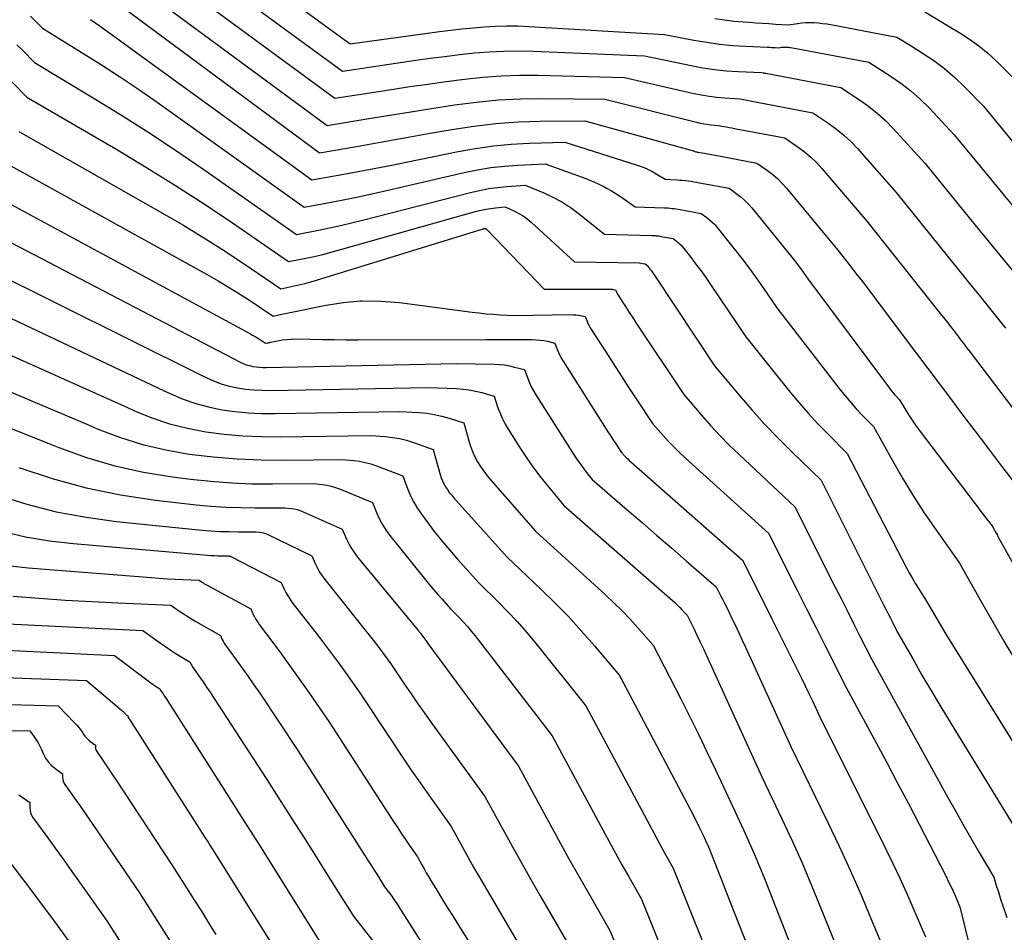
# Model space of a CAD drawing. Units: inches. Extents: x 2627976 to 2630766, y 1490164 to 1493836.
# Drawn here: x 2628693 to 2628775, y 1491051 to 1491128 of the extents above; entities that cross this region are included whole.
import ezdxf

# ---------------------------------------------------------------- set-up
doc = ezdxf.new("R2010")
doc.units = ezdxf.units.IN
doc.header["$MEASUREMENT"] = 0
doc.layers.add('Tile_2737_18_SE_contour_2ft', color=138, linetype='Continuous')

msp = doc.modelspace()

# ---------------------------------------------------------------- linework, layer by layer
at = {"layer": 'Tile_2737_18_SE_contour_2ft'}
for points in [[(2628701.736, 1491138.954, 8826), (2628720.2, 1491125.53, 8826), (2628727.68, 1491126.554, 8826), (2628728.61, 1491126.673, 8826), (2628729.541, 1491126.781, 8826), (2628730.473, 1491126.873, 8826), (2628731.407, 1491126.954, 8826), (2628732.342, 1491127.007, 8826), (2628733.277, 1491127.035, 8826), (2628734.212, 1491127.024, 8826), (2628735.148, 1491126.988, 8826), (2628746.48, 1491126.31, 8826), (2628748.942, 1491125.834, 8826), (2628750.013, 1491125.652, 8826), (2628751.087, 1491125.501, 8826), (2628752.167, 1491125.398, 8826), (2628753.25, 1491125.326, 8826), (2628755.11, 1491125.244, 8826), (2628755.266, 1491125.237, 8826), (2628755.423, 1491125.23, 8826), (2628755.58, 1491125.223, 8826), (2628755.737, 1491125.215, 8826), (2628756.05, 1491125.2, 8826), (2628756.27, 1491125.236, 8826), (2628756.368, 1491125.249, 8826), (2628756.468, 1491125.257, 8826), (2628756.567, 1491125.259, 8826), (2628756.667, 1491125.257, 8826), (2628756.767, 1491125.249, 8826), (2628756.866, 1491125.238, 8826), (2628756.965, 1491125.224, 8826), (2628757.064, 1491125.208, 8826), (2628763.57, 1491123.99, 8826), (2628763.963, 1491123.74, 8826)], [(2628700.234, 1491137.375, 8828), (2628719.55, 1491123.25, 8828), (2628725.676, 1491124.148, 8828), (2628726.9, 1491124.32, 8828), (2628728.126, 1491124.481, 8828), (2628729.354, 1491124.627, 8828), (2628730.583, 1491124.762, 8828), (2628731.814, 1491124.862, 8828), (2628733.045, 1491124.926, 8828), (2628734.279, 1491124.936, 8828), (2628735.513, 1491124.91, 8828), (2628744.81, 1491124.51, 8828), (2628748.709, 1491123.706, 8828), (2628749.685, 1491123.529, 8828), (2628750.666, 1491123.382, 8828), (2628751.653, 1491123.281, 8828), (2628752.643, 1491123.212, 8828), (2628754.63, 1491123.12, 8828), (2628754.736, 1491123.1, 8828), (2628754.79, 1491123.09, 8828), (2628754.843, 1491123.08, 8828), (2628754.896, 1491123.07, 8828), (2628754.949, 1491123.06, 8828), (2628760.354, 1491122.045, 8828)], [(2628698.733, 1491135.8, 8830), (2628718.91, 1491120.98, 8830), (2628723.65, 1491121.716, 8830), (2628725.174, 1491121.946, 8830), (2628726.7, 1491122.168, 8830), (2628728.227, 1491122.379, 8830), (2628729.755, 1491122.582, 8830), (2628731.286, 1491122.743, 8830), (2628732.82, 1491122.857, 8830), (2628734.357, 1491122.901, 8830), (2628735.897, 1491122.896, 8830), (2628743.15, 1491122.71, 8830), (2628748.949, 1491121.383, 8830), (2628749.585, 1491121.253, 8830), (2628750.224, 1491121.144, 8830), (2628750.867, 1491121.065, 8830), (2628751.513, 1491121.007, 8830), (2628752.81, 1491120.92, 8830), (2628753.09, 1491120.867, 8830), (2628753.23, 1491120.84, 8830), (2628753.37, 1491120.813, 8830), (2628753.509, 1491120.786, 8830), (2628753.649, 1491120.76, 8830), (2628756.411, 1491120.238, 8830)], [(2628697.235, 1491134.225, 8832), (2628718.27, 1491118.7, 8832), (2628721.764, 1491119.274, 8832), (2628723.511, 1491119.558, 8832), (2628725.259, 1491119.839, 8832), (2628727.008, 1491120.115, 8832), (2628728.757, 1491120.388, 8832), (2628728.924, 1491120.414, 8832), (2628730.76, 1491120.652, 8832), (2628732.601, 1491120.831, 8832), (2628734.448, 1491120.921, 8832), (2628736.299, 1491120.95, 8832), (2628741.49, 1491120.91, 8832), (2628749.172, 1491118.97, 8832), (2628749.469, 1491118.902, 8832), (2628749.768, 1491118.844, 8832), (2628750.069, 1491118.8, 8832), (2628750.372, 1491118.765, 8832), (2628750.98, 1491118.71, 8832), (2628751.437, 1491118.626, 8832), (2628751.665, 1491118.584, 8832), (2628751.894, 1491118.541, 8832), (2628752.122, 1491118.498, 8832), (2628752.35, 1491118.455, 8832), (2628752.471, 1491118.433, 8832)], [(2628672.273, 1491131.965, 8846), (2628685.777, 1491121.031, 8846), (2628686.84, 1491120.141, 8846), (2628687.882, 1491119.227, 8846), (2628688.892, 1491118.278, 8846), (2628689.882, 1491117.307, 8846), (2628691.83, 1491115.33, 8846), (2628708.193, 1491106.257, 8846), (2628709.146, 1491105.714, 8846), (2628710.089, 1491105.157, 8846), (2628711.02, 1491104.577, 8846), (2628711.941, 1491103.982, 8846), (2628713.77, 1491102.77, 8846), (2628714.337, 1491102.889, 8846), (2628714.621, 1491102.948, 8846), (2628714.904, 1491103.007, 8846), (2628715.188, 1491103.066, 8846), (2628715.471, 1491103.127, 8846), (2628718.035, 1491103.662, 8846), (2628719.603, 1491103.908, 8846), (2628721.047, 1491104.035, 8846)], [(2628696.051, 1491132.399, 8834), (2628717.62, 1491116.42, 8834), (2628720.714, 1491116.954, 8834), (2628722.26, 1491117.223, 8834), (2628723.807, 1491117.494, 8834), (2628725.353, 1491117.769, 8834), (2628726.898, 1491118.045, 8834), (2628728.706, 1491118.37, 8834), (2628730.543, 1491118.652, 8834), (2628732.386, 1491118.872, 8834), (2628734.238, 1491118.999, 8834), (2628736.096, 1491119.064, 8834), (2628739.82, 1491119.1, 8834), (2628748.616, 1491116.667, 8834)], [(2628655.44, 1491131.26, 8852), (2628665.964, 1491126.859, 8852), (2628666.441, 1491126.643, 8852), (2628666.908, 1491126.409, 8852), (2628667.362, 1491126.15, 8852), (2628667.806, 1491125.872, 8852), (2628668.68, 1491125.29, 8852), (2628670.034, 1491124.269, 8852), (2628670.708, 1491123.753, 8852), (2628671.377, 1491123.232, 8852), (2628672.038, 1491122.701, 8852), (2628672.695, 1491122.164, 8852), (2628680.881, 1491115.375, 8852), (2628682.458, 1491114.02, 8852), (2628684.004, 1491112.63, 8852), (2628685.502, 1491111.189, 8852), (2628686.967, 1491109.713, 8852), (2628689.85, 1491106.71, 8852), (2628707.619, 1491097.883, 8852)], [(2628670.547, 1491130.148, 8848), (2628684.13, 1491119.116, 8848), (2628685.366, 1491118.076, 8848), (2628686.579, 1491117.01, 8848), (2628687.754, 1491115.902, 8848), (2628688.905, 1491114.769, 8848), (2628691.17, 1491112.46, 8848), (2628711.801, 1491101.308, 8848), (2628712.026, 1491101.182, 8848), (2628712.25, 1491101.054, 8848), (2628712.469, 1491100.919, 8848), (2628712.687, 1491100.781, 8848), (2628713.12, 1491100.5, 8848), (2628713.258, 1491100.528, 8848), (2628713.328, 1491100.542, 8848), (2628713.397, 1491100.556, 8848), (2628713.466, 1491100.57, 8848), (2628713.499, 1491100.577, 8848)], [(2628654.9, 1491128.86, 8854), (2628664.385, 1491124.778, 8854), (2628665.048, 1491124.47, 8854), (2628665.699, 1491124.137, 8854), (2628666.329, 1491123.768, 8854), (2628666.946, 1491123.375, 8854), (2628668.16, 1491122.55, 8854), (2628670.052, 1491121.122, 8854), (2628670.992, 1491120.401, 8854), (2628671.925, 1491119.67, 8854), (2628672.845, 1491118.925, 8854), (2628673.759, 1491118.169, 8854), (2628679.272, 1491113.537, 8854), (2628681.018, 1491112.018, 8854), (2628682.729, 1491110.461, 8854), (2628684.385, 1491108.847, 8854), (2628686.005, 1491107.194, 8854), (2628689.19, 1491103.83, 8854), (2628704.649, 1491096.521, 8854)], [(2628669.2, 1491128.04, 8850), (2628670.016, 1491127.423, 8850), (2628670.423, 1491127.112, 8850), (2628670.826, 1491126.798, 8850), (2628671.226, 1491126.479, 8850), (2628671.624, 1491126.157, 8850), (2628682.498, 1491117.236, 8850), (2628683.907, 1491116.04, 8850), (2628685.287, 1491114.812, 8850), (2628686.625, 1491113.539, 8850), (2628687.934, 1491112.235, 8850), (2628690.51, 1491109.58, 8850), (2628710.479, 1491099.192, 8850)], [(2628693.47, 1491127.833, 8838), (2628693.807, 1491127.502, 8838), (2628694.47, 1491126.83, 8838), (2628697.711, 1491124.84, 8838), (2628699.32, 1491123.828, 8838), (2628700.916, 1491122.794, 8838), (2628702.489, 1491121.728, 8838), (2628704.048, 1491120.64, 8838), (2628716.34, 1491111.87, 8838), (2628718.608, 1491112.296, 8838), (2628719.741, 1491112.516, 8838), (2628720.872, 1491112.745, 8838), (2628722, 1491112.989, 8838), (2628723.125, 1491113.242, 8838), (2628729.733, 1491114.77, 8838), (2628730.846, 1491114.996, 8838), (2628731.965, 1491115.181, 8838), (2628733.093, 1491115.307, 8838), (2628734.226, 1491115.392, 8838), (2628736.5, 1491115.5, 8838), (2628739.901, 1491114.271, 8838), (2628740.637, 1491113.972, 8838), (2628741.353, 1491113.636, 8838), (2628741.643, 1491113.472, 8838)], [(2628698.477, 1491127.557, 8836), (2628699.296, 1491126.989, 8836), (2628700.109, 1491126.412, 8836), (2628716.98, 1491114.15, 8836), (2628719.664, 1491114.632, 8836), (2628721.005, 1491114.878, 8836), (2628722.344, 1491115.131, 8836), (2628723.682, 1491115.393, 8836), (2628725.019, 1491115.663, 8836), (2628729.217, 1491116.525, 8836), (2628730.692, 1491116.788, 8836), (2628732.173, 1491116.999, 8836), (2628733.663, 1491117.133, 8836), (2628735.159, 1491117.215, 8836), (2628738.16, 1491117.3, 8836), (2628744.213, 1491115.377, 8836), (2628744.625, 1491115.23, 8836), (2628745.028, 1491115.063, 8836), (2628745.07, 1491115.042, 8836)], [(2628750.704, 1491127.637, 8824), (2628751.492, 1491127.52, 8824), (2628752.284, 1491127.432, 8824), (2628753.078, 1491127.364, 8824), (2628753.582, 1491127.33, 8824), (2628754.126, 1491127.293, 8824), (2628754.671, 1491127.257, 8824), (2628755.216, 1491127.22, 8824), (2628755.761, 1491127.184, 8824), (2628756.85, 1491127.11, 8824), (2628757.621, 1491127.23, 8824), (2628757.967, 1491127.272, 8824), (2628758.313, 1491127.301, 8824), (2628758.66, 1491127.308, 8824), (2628759.008, 1491127.299, 8824), (2628759.356, 1491127.273, 8824), (2628759.703, 1491127.238, 8824), (2628760.048, 1491127.189, 8824), (2628760.392, 1491127.132, 8824), (2628765.91, 1491126.09, 8824), (2628767.11, 1491125.352, 8824)], [(2628768.25, 1491128.2, 8822), (2628770.294, 1491126.982, 8822)], [(2628770.294, 1491126.982, 8822), (2628771.19, 1491126.447, 8822), (2628771.998, 1491125.924, 8822), (2628772.778, 1491125.364, 8822), (2628773.514, 1491124.748, 8822), (2628774.22, 1491124.093, 8822), (2628775.59, 1491122.73, 8822)], [(2628692.326, 1491125.446, 8840), (2628692.826, 1491124.957, 8840), (2628693.81, 1491123.96, 8840), (2628698.573, 1491121.107, 8840), (2628700.938, 1491119.656, 8840), (2628703.282, 1491118.172, 8840), (2628705.593, 1491116.638, 8840), (2628707.884, 1491115.07, 8840), (2628715.7, 1491109.6, 8840), (2628717.549, 1491109.959, 8840), (2628718.472, 1491110.147, 8840), (2628719.393, 1491110.345, 8840), (2628720.309, 1491110.561, 8840), (2628721.224, 1491110.786, 8840), (2628730.255, 1491113.106, 8840), (2628731.006, 1491113.277, 8840), (2628731.761, 1491113.42, 8840), (2628732.524, 1491113.522, 8840), (2628733.29, 1491113.595, 8840), (2628734.83, 1491113.7, 8840), (2628736.392, 1491113.061, 8840), (2628737.155, 1491112.71, 8840), (2628737.893, 1491112.318, 8840), (2628738.405, 1491111.988, 8840)], [(2628767.11, 1491125.352, 8824), (2628768.074, 1491124.758, 8824), (2628769.012, 1491124.132, 8824), (2628769.915, 1491123.461, 8824), (2628770.766, 1491122.725, 8824), (2628771.582, 1491121.945, 8824), (2628773.16, 1491120.32, 8824), (2628775.571, 1491117.391, 8824)], [(2628763.963, 1491123.74, 8826), (2628765.372, 1491122.843, 8826), (2628766.248, 1491122.238, 8826), (2628767.089, 1491121.594, 8826), (2628767.88, 1491120.887, 8826), (2628768.637, 1491120.139, 8826), (2628770.72, 1491117.92, 8826), (2628773.49, 1491114.543, 8826), (2628774.879, 1491112.857, 8826), (2628776.273, 1491111.176, 8826)], [(2628691.844, 1491122.405, 8842), (2628693.15, 1491121.08, 8842), (2628700.735, 1491116.652, 8842), (2628703.179, 1491115.189, 8842), (2628705.601, 1491113.69, 8842), (2628707.988, 1491112.138, 8842), (2628710.354, 1491110.55, 8842), (2628715.05, 1491107.32, 8842), (2628716.48, 1491107.608, 8842), (2628717.193, 1491107.761, 8842), (2628717.903, 1491107.924, 8842), (2628718.61, 1491108.103, 8842), (2628719.314, 1491108.293, 8842), (2628730.775, 1491111.53, 8842), (2628731.167, 1491111.629, 8842), (2628731.562, 1491111.712, 8842), (2628731.961, 1491111.773, 8842), (2628732.363, 1491111.82, 8842), (2628733.17, 1491111.89, 8842), (2628733.936, 1491111.54, 8842), (2628734.308, 1491111.349, 8842), (2628734.666, 1491111.135, 8842), (2628735.002, 1491110.889, 8842), (2628735.324, 1491110.622, 8842), (2628735.357, 1491110.592, 8842)], [(2628760.354, 1491122.045, 8828), (2628761.23, 1491121.88, 8828), (2628762.794, 1491120.855, 8828), (2628763.554, 1491120.316, 8828), (2628764.282, 1491119.741, 8828), (2628764.965, 1491119.112, 8828), (2628765.618, 1491118.447, 8828), (2628768.29, 1491115.51, 8828), (2628771.978, 1491110.986, 8828), (2628773.255, 1491109.422, 8828), (2628774.535, 1491107.859, 8828), (2628775.817, 1491106.3, 8828)], [(2628756.411, 1491120.238, 8830), (2628758.89, 1491119.77, 8830), (2628760.224, 1491118.872, 8830), (2628760.871, 1491118.4, 8830), (2628761.49, 1491117.897, 8830), (2628762.069, 1491117.349, 8830), (2628762.622, 1491116.769, 8830), (2628765.86, 1491113.1, 8830), (2628771.671, 1491105.909, 8830), (2628772.23, 1491105.217, 8830), (2628772.788, 1491104.525, 8830), (2628773.345, 1491103.833, 8830), (2628773.902, 1491103.139, 8830), (2628774.456, 1491102.445, 8830), (2628775.009, 1491101.748, 8830)], [(2628692.49, 1491118.21, 8844), (2628704.506, 1491111.372, 8844), (2628706.197, 1491110.383, 8844), (2628707.873, 1491109.37, 8844), (2628709.525, 1491108.319, 8844), (2628711.161, 1491107.242, 8844), (2628714.41, 1491105.05, 8844), (2628715.413, 1491105.257, 8844), (2628715.912, 1491105.368, 8844), (2628716.409, 1491105.489, 8844), (2628716.902, 1491105.623, 8844), (2628717.394, 1491105.766, 8844), (2628731.333, 1491110.065, 8844), (2628731.35, 1491110.069, 8844), (2628731.368, 1491110.074, 8844), (2628731.385, 1491110.077, 8844), (2628731.403, 1491110.079, 8844), (2628731.51, 1491110.09, 8844), (2628731.602, 1491110.043, 8844), (2628732.383, 1491109.229, 8844)], [(2628752.471, 1491118.433, 8832), (2628756.56, 1491117.67, 8832), (2628757.667, 1491116.9, 8832), (2628758.203, 1491116.495, 8832), (2628758.716, 1491116.065, 8832), (2628759.194, 1491115.598, 8832), (2628759.649, 1491115.105, 8832), (2628763.42, 1491110.69, 8832), (2628769.438, 1491103.133, 8832), (2628769.684, 1491102.822, 8832), (2628769.929, 1491102.512, 8832), (2628770.172, 1491102.2, 8832), (2628770.415, 1491101.888, 8832), (2628770.54, 1491101.724, 8832), (2628770.719, 1491101.492, 8832), (2628770.896, 1491101.26, 8832), (2628771.073, 1491101.027, 8832), (2628771.25, 1491100.794, 8832), (2628771.426, 1491100.561, 8832), (2628771.602, 1491100.328, 8832), (2628771.779, 1491100.095, 8832), (2628771.956, 1491099.863, 8832), (2628778.85, 1491090.8, 8832)], [(2628748.616, 1491116.667, 8834), (2628748.888, 1491116.592, 8834), (2628748.908, 1491116.586, 8834), (2628748.928, 1491116.579, 8834), (2628748.948, 1491116.57, 8834), (2628748.967, 1491116.56, 8834), (2628749.08, 1491116.5, 8834), (2628749.184, 1491116.49, 8834), (2628749.201, 1491116.488, 8834), (2628749.219, 1491116.486, 8834), (2628749.236, 1491116.484, 8834), (2628749.253, 1491116.481, 8834), (2628749.819, 1491116.38, 8834), (2628750.12, 1491116.327, 8834), (2628750.42, 1491116.272, 8834), (2628750.72, 1491116.217, 8834), (2628751.02, 1491116.161, 8834), (2628754.22, 1491115.56, 8834), (2628755.11, 1491114.926, 8834), (2628755.54, 1491114.593, 8834), (2628755.952, 1491114.24, 8834), (2628756.334, 1491113.856, 8834), (2628756.698, 1491113.451, 8834), (2628760.99, 1491108.29, 8834), (2628762.014, 1491106.97, 8834), (2628762.525, 1491106.31, 8834), (2628763.033, 1491105.647, 8834), (2628763.538, 1491104.982, 8834), (2628764.041, 1491104.315, 8834), (2628766.434, 1491101.126, 8834), (2628767.464, 1491099.756, 8834), (2628768.496, 1491098.385, 8834), (2628769.529, 1491097.016, 8834), (2628770.563, 1491095.648, 8834), (2628770.765, 1491095.381, 8834), (2628771.7, 1491094.148, 8834), (2628772.636, 1491092.915, 8834), (2628773.573, 1491091.683, 8834), (2628774.512, 1491090.452, 8834), (2628776.39, 1491087.99, 8834)], [(2628745.07, 1491115.042, 8836), (2628745.418, 1491114.869, 8836), (2628745.8, 1491114.656, 8836), (2628746.55, 1491114.2, 8836), (2628747.519, 1491114.153, 8836), (2628747.758, 1491114.138, 8836), (2628747.996, 1491114.12, 8836), (2628748.234, 1491114.095, 8836), (2628748.471, 1491114.067, 8836), (2628748.708, 1491114.033, 8836), (2628748.945, 1491113.998, 8836), (2628749.181, 1491113.958, 8836), (2628749.416, 1491113.916, 8836), (2628751.88, 1491113.45, 8836), (2628752.563, 1491112.959, 8836), (2628752.893, 1491112.7, 8836), (2628753.208, 1491112.425, 8836), (2628753.5, 1491112.128, 8836), (2628753.776, 1491111.814, 8836), (2628757.245, 1491107.548, 8836), (2628757.46, 1491107.276, 8836), (2628757.671, 1491107.002, 8836), (2628757.875, 1491106.723, 8836), (2628758.076, 1491106.44, 8836), (2628758.47, 1491105.87, 8836), (2628765.292, 1491096.742, 8836), (2628765.425, 1491096.57, 8836), (2628765.562, 1491096.401, 8836), (2628765.705, 1491096.237, 8836), (2628765.851, 1491096.077, 8836), (2628766.15, 1491095.76, 8836), (2628766.662, 1491094.899, 8836), (2628766.925, 1491094.474, 8836), (2628767.198, 1491094.054, 8836), (2628767.484, 1491093.644, 8836), (2628767.78, 1491093.241, 8836), (2628772.46, 1491087.074, 8836), (2628772.66, 1491086.813, 8836), (2628772.859, 1491086.551, 8836), (2628773.06, 1491086.291, 8836), (2628773.261, 1491086.031, 8836), (2628773.533, 1491085.68, 8836), (2628773.598, 1491085.595, 8836), (2628773.663, 1491085.51, 8836), (2628773.727, 1491085.426, 8836), (2628773.792, 1491085.34, 8836), (2628773.92, 1491085.17, 8836), (2628773.992, 1491085.034, 8836), (2628774.028, 1491084.967, 8836), (2628774.065, 1491084.899, 8836), (2628774.102, 1491084.831, 8836), (2628774.14, 1491084.765, 8836), (2628774.168, 1491084.715, 8836), (2628774.22, 1491084.624, 8836), (2628774.272, 1491084.532, 8836), (2628774.324, 1491084.44, 8836), (2628774.375, 1491084.348, 8836), (2628777.735, 1491078.355, 8836)], [(2628741.643, 1491113.472, 8838), (2628742.041, 1491113.246, 8838), (2628742.71, 1491112.819, 8838), (2628744.02, 1491111.91, 8838), (2628746.456, 1491111.824, 8838), (2628746.626, 1491111.816, 8838), (2628746.795, 1491111.805, 8838), (2628746.965, 1491111.791, 8838), (2628747.134, 1491111.774, 8838), (2628747.303, 1491111.753, 8838), (2628747.471, 1491111.73, 8838), (2628747.639, 1491111.703, 8838), (2628747.806, 1491111.674, 8838), (2628749.54, 1491111.35, 8838), (2628750.023, 1491111.001, 8838), (2628750.256, 1491110.817, 8838), (2628750.478, 1491110.622, 8838), (2628750.684, 1491110.41, 8838), (2628750.878, 1491110.185, 8838), (2628752.324, 1491108.381, 8838), (2628752.949, 1491107.583, 8838), (2628753.561, 1491106.776, 8838), (2628754.155, 1491105.955, 8838), (2628754.736, 1491105.124, 8838), (2628755.88, 1491103.45, 8838), (2628761.185, 1491096.598, 8838), (2628761.616, 1491096.06, 8838), (2628762.06, 1491095.532, 8838), (2628762.521, 1491095.02, 8838), (2628762.995, 1491094.518, 8838), (2628763.96, 1491093.53, 8838), (2628765.572, 1491090.642, 8838), (2628766.4, 1491089.212, 8838), (2628767.257, 1491087.8, 8838), (2628768.157, 1491086.415, 8838), (2628769.086, 1491085.048, 8838), (2628771.15, 1491082.11, 8838), (2628773, 1491078.846, 8838), (2628773.933, 1491077.218, 8838), (2628774.876, 1491075.597, 8838), (2628775.836, 1491073.985, 8838)], [(2628738.405, 1491111.988, 8840), (2628738.595, 1491111.865, 8840), (2628739.273, 1491111.37, 8840), (2628741.48, 1491109.61, 8840), (2628745.405, 1491109.515, 8840), (2628745.504, 1491109.511, 8840), (2628745.603, 1491109.506, 8840), (2628745.702, 1491109.498, 8840), (2628745.8, 1491109.488, 8840), (2628745.899, 1491109.477, 8840), (2628745.997, 1491109.463, 8840), (2628746.095, 1491109.448, 8840), (2628746.192, 1491109.43, 8840), (2628747.2, 1491109.24, 8840), (2628747.481, 1491109.037, 8840), (2628747.617, 1491108.93, 8840), (2628747.747, 1491108.816, 8840), (2628747.866, 1491108.692, 8840), (2628747.979, 1491108.561, 8840), (2628748.652, 1491107.712, 8840), (2628749.09, 1491107.146, 8840), (2628749.52, 1491106.573, 8840), (2628749.935, 1491105.991, 8840), (2628750.342, 1491105.402, 8840), (2628753.28, 1491101.04, 8840), (2628756.971, 1491096.435, 8840), (2628757.72, 1491095.532, 8840), (2628758.489, 1491094.646, 8840), (2628759.287, 1491093.788, 8840), (2628760.105, 1491092.946, 8840), (2628761.77, 1491091.29, 8840), (2628766.702, 1491081.776, 8840), (2628766.955, 1491081.304, 8840), (2628767.216, 1491080.837, 8840), (2628767.49, 1491080.378, 8840), (2628767.772, 1491079.922, 8840), (2628768.35, 1491079.02, 8840), (2628768.899, 1491078.07, 8840), (2628769.176, 1491077.596, 8840), (2628769.456, 1491077.124, 8840), (2628769.74, 1491076.655, 8840), (2628770.027, 1491076.188, 8840), (2628779.61, 1491060.76, 8840)], [(2628735.357, 1491110.592, 8842), (2628738.95, 1491107.31, 8842), (2628744.383, 1491107.21, 8842), (2628744.495, 1491107.2, 8842), (2628744.86, 1491107.13, 8842), (2628744.981, 1491107.044, 8842), (2628745, 1491107.03, 8842), (2628745.019, 1491107.014, 8842), (2628745.036, 1491106.996, 8842), (2628745.051, 1491106.978, 8842), (2628745.271, 1491106.699, 8842), (2628745.395, 1491106.539, 8842), (2628745.515, 1491106.377, 8842), (2628745.631, 1491106.212, 8842), (2628745.745, 1491106.045, 8842), (2628750.68, 1491098.62, 8842), (2628752.732, 1491096.151, 8842), (2628753.777, 1491094.935, 8842), (2628754.849, 1491093.742, 8842), (2628755.959, 1491092.586, 8842), (2628757.096, 1491091.454, 8842), (2628759.58, 1491089.06, 8842), (2628764.814, 1491078.632, 8842), (2628765.003, 1491078.256, 8842), (2628765.192, 1491077.881, 8842), (2628765.381, 1491077.506, 8842), (2628765.571, 1491077.131, 8842), (2628765.95, 1491076.38, 8842), (2628767.325, 1491073.965, 8842), (2628768.018, 1491072.761, 8842), (2628768.719, 1491071.562, 8842), (2628769.432, 1491070.37, 8842), (2628770.153, 1491069.182, 8842), (2628776.82, 1491058.31, 8842)], [(2628732.383, 1491109.229, 8844), (2628736.42, 1491105.02, 8844), (2628738.512, 1491105.011, 8844), (2628739.11, 1491105.009, 8844), (2628739.709, 1491105.009, 8844), (2628740.307, 1491105.009, 8844), (2628740.906, 1491105.011, 8844), (2628741.951, 1491105.016, 8844), (2628742.027, 1491105.013, 8844), (2628742.102, 1491105.009, 8844), (2628742.177, 1491105, 8844), (2628742.251, 1491104.988, 8844), (2628742.4, 1491104.96, 8844), (2628742.446, 1491104.836, 8844), (2628742.471, 1491104.775, 8844), (2628742.499, 1491104.715, 8844), (2628742.53, 1491104.657, 8844), (2628742.564, 1491104.601, 8844), (2628743.01, 1491103.894, 8844), (2628743.27, 1491103.486, 8844), (2628743.532, 1491103.079, 8844), (2628743.796, 1491102.674, 8844), (2628744.063, 1491102.27, 8844), (2628748.09, 1491096.2, 8844), (2628749.575, 1491094.472, 8844), (2628750.332, 1491093.621, 8844), (2628751.105, 1491092.787, 8844), (2628751.907, 1491091.98, 8844), (2628752.726, 1491091.189, 8844), (2628757.39, 1491086.83, 8844), (2628760.768, 1491080.105, 8844), (2628761.275, 1491079.096, 8844), (2628761.783, 1491078.086, 8844), (2628762.292, 1491077.077, 8844), (2628762.801, 1491076.068, 8844), (2628763.82, 1491074.05, 8844), (2628770.187, 1491062.512, 8844), (2628770.811, 1491061.394, 8844), (2628771.441, 1491060.279, 8844), (2628772.081, 1491059.17, 8844), (2628772.727, 1491058.065, 8844), (2628774.03, 1491055.86, 8844), (2628774.263, 1491055.092, 8844), (2628774.381, 1491054.708, 8844), (2628774.501, 1491054.325, 8844), (2628774.624, 1491053.943, 8844), (2628774.748, 1491053.561, 8844), (2628775.103, 1491052.492, 8844)], [(2628721.047, 1491104.035, 8846), (2628721.176, 1491104.047, 8846), (2628722.754, 1491104.026, 8846), (2628724.337, 1491103.899, 8846), (2628730.401, 1491103.1, 8846), (2628730.987, 1491103.03, 8846), (2628731.574, 1491102.968, 8846), (2628732.162, 1491102.921, 8846), (2628732.751, 1491102.883, 8846), (2628733.93, 1491102.82, 8846), (2628738.66, 1491102.888, 8846), (2628738.862, 1491102.885, 8846), (2628739.064, 1491102.872, 8846), (2628739.264, 1491102.847, 8846), (2628739.463, 1491102.812, 8846), (2628739.86, 1491102.73, 8846), (2628739.98, 1491102.408, 8846), (2628740.044, 1491102.25, 8846), (2628740.115, 1491102.094, 8846), (2628740.196, 1491101.943, 8846), (2628740.283, 1491101.796, 8846), (2628741.567, 1491099.774, 8846), (2628742.21, 1491098.768, 8846), (2628742.857, 1491097.764, 8846), (2628743.511, 1491096.766, 8846), (2628744.168, 1491095.769, 8846), (2628745.49, 1491093.78, 8846), (2628746.377, 1491092.784, 8846), (2628746.828, 1491092.294, 8846), (2628747.289, 1491091.813, 8846), (2628747.765, 1491091.348, 8846), (2628748.252, 1491090.892, 8846), (2628755.2, 1491084.59, 8846), (2628756.785, 1491081.44, 8846), (2628757.577, 1491079.865, 8846), (2628758.371, 1491078.291, 8846), (2628759.165, 1491076.717, 8846), (2628759.96, 1491075.143, 8846), (2628761.69, 1491071.72, 8846), (2628765.067, 1491065.442, 8846), (2628765.981, 1491063.731, 8846), (2628766.887, 1491062.016, 8846), (2628767.783, 1491060.295, 8846), (2628768.671, 1491058.571, 8846), (2628770.004, 1491055.964, 8846), (2628770.216, 1491055.538, 8846), (2628770.423, 1491055.11, 8846), (2628770.621, 1491054.678, 8846), (2628770.813, 1491054.243, 8846), (2628771.19, 1491053.37, 8846), (2628773.476, 1491044.078, 8846)], [(2628688.53, 1491100.96, 8856), (2628701.57, 1491095.112, 8856)], [(2628713.499, 1491100.577, 8848), (2628713.535, 1491100.585, 8848), (2628714.145, 1491100.711, 8848), (2628714.521, 1491100.776, 8848), (2628714.898, 1491100.823, 8848), (2628715.277, 1491100.846, 8848), (2628715.658, 1491100.851, 8848), (2628716.879, 1491100.828, 8848), (2628717.872, 1491100.812, 8848), (2628718.865, 1491100.799, 8848), (2628719.858, 1491100.794, 8848), (2628720.85, 1491100.793, 8848), (2628731.53, 1491100.81, 8848), (2628735.431, 1491100.803, 8848), (2628735.75, 1491100.792, 8848), (2628736.067, 1491100.766, 8848), (2628736.382, 1491100.718, 8848), (2628736.696, 1491100.656, 8848), (2628737.32, 1491100.51, 8848), (2628737.514, 1491099.986, 8848), (2628737.619, 1491099.728, 8848), (2628737.734, 1491099.475, 8848), (2628737.866, 1491099.23, 8848), (2628738.008, 1491098.99, 8848), (2628741.814, 1491093.009, 8848), (2628741.992, 1491092.733, 8848), (2628742.171, 1491092.457, 8848), (2628742.352, 1491092.181, 8848), (2628742.534, 1491091.907, 8848), (2628742.9, 1491091.36, 8848), (2628743.15, 1491091.088, 8848), (2628743.277, 1491090.954, 8848), (2628743.407, 1491090.822, 8848), (2628743.541, 1491090.695, 8848), (2628743.677, 1491090.571, 8848), (2628753.01, 1491082.36, 8848), (2628753.983, 1491080.428, 8848), (2628754.469, 1491079.461, 8848), (2628754.954, 1491078.494, 8848), (2628755.438, 1491077.527, 8848), (2628755.921, 1491076.559, 8848), (2628757.636, 1491073.118, 8848), (2628757.948, 1491072.488, 8848), (2628758.256, 1491071.858, 8848), (2628758.56, 1491071.225, 8848), (2628758.861, 1491070.59, 8848), (2628759.46, 1491069.32, 8848), (2628765.007, 1491058.203, 8848), (2628765.595, 1491056.998, 8848), (2628766.169, 1491055.786, 8848), (2628766.723, 1491054.565, 8848), (2628767.262, 1491053.336, 8848), (2628768.32, 1491050.87, 8848)], [(2628710.479, 1491099.192, 8850), (2628711.002, 1491098.921, 8850), (2628711.255, 1491098.803, 8850), (2628711.513, 1491098.702, 8850), (2628711.779, 1491098.624, 8850), (2628712.051, 1491098.561, 8850), (2628712.328, 1491098.519, 8850), (2628712.606, 1491098.488, 8850), (2628712.884, 1491098.474, 8850), (2628713.164, 1491098.471, 8850), (2628729.13, 1491098.8, 8850), (2628732.24, 1491098.745, 8850), (2628732.67, 1491098.721, 8850), (2628733.098, 1491098.678, 8850), (2628733.522, 1491098.604, 8850), (2628733.942, 1491098.51, 8850), (2628734.78, 1491098.29, 8850), (2628735.043, 1491097.558, 8850), (2628735.186, 1491097.198, 8850), (2628735.344, 1491096.845, 8850), (2628735.526, 1491096.504, 8850), (2628735.724, 1491096.17, 8850), (2628739.076, 1491090.927, 8850), (2628739.286, 1491090.609, 8850), (2628739.503, 1491090.298, 8850), (2628739.73, 1491089.993, 8850), (2628739.963, 1491089.692, 8850), (2628740.44, 1491089.1, 8850), (2628743.365, 1491086.578, 8850), (2628744.609, 1491085.505, 8850), (2628745.853, 1491084.432, 8850), (2628747.095, 1491083.357, 8850), (2628748.337, 1491082.282, 8850), (2628750.82, 1491080.13, 8850), (2628751.18, 1491079.415, 8850), (2628751.359, 1491079.057, 8850), (2628751.537, 1491078.699, 8850), (2628751.713, 1491078.34, 8850), (2628751.889, 1491077.98, 8850), (2628752.123, 1491077.497, 8850), (2628752.413, 1491076.895, 8850), (2628752.699, 1491076.291, 8850), (2628752.982, 1491075.685, 8850), (2628753.262, 1491075.078, 8850), (2628757.05, 1491066.79, 8850), (2628760.146, 1491060.423, 8850), (2628761.089, 1491058.44, 8850), (2628762.009, 1491056.446, 8850), (2628762.893, 1491054.437, 8850), (2628763.754, 1491052.416, 8850), (2628765.44, 1491048.36, 8850)], [(2628687.87, 1491098.08, 8858), (2628698.357, 1491093.639, 8858)], [(2628707.619, 1491097.883, 8852), (2628708.143, 1491097.623, 8852), (2628708.777, 1491097.342, 8852), (2628709.423, 1491097.099, 8852), (2628710.088, 1491096.913, 8852), (2628710.766, 1491096.765, 8852), (2628711.454, 1491096.666, 8852), (2628712.145, 1491096.593, 8852), (2628712.838, 1491096.56, 8852), (2628713.533, 1491096.553, 8852), (2628726.73, 1491096.79, 8852), (2628729.078, 1491096.709, 8852), (2628729.616, 1491096.67, 8852), (2628730.15, 1491096.605, 8852), (2628730.677, 1491096.498, 8852), (2628731.201, 1491096.366, 8852), (2628732.24, 1491096.06, 8852), (2628732.557, 1491095.109, 8852), (2628732.732, 1491094.641, 8852), (2628732.928, 1491094.184, 8852), (2628733.158, 1491093.742, 8852), (2628733.409, 1491093.309, 8852), (2628734.405, 1491091.734, 8852), (2628734.96, 1491090.895, 8852), (2628735.536, 1491090.07, 8852), (2628736.145, 1491089.27, 8852), (2628736.776, 1491088.486, 8852), (2628738.07, 1491086.94, 8852), (2628747.142, 1491079.004, 8852), (2628747.357, 1491078.81, 8852), (2628747.569, 1491078.611, 8852), (2628747.774, 1491078.406, 8852), (2628747.975, 1491078.196, 8852), (2628748.37, 1491077.77, 8852), (2628748.926, 1491076.647, 8852), (2628749.201, 1491076.084, 8852), (2628749.473, 1491075.52, 8852), (2628749.739, 1491074.953, 8852), (2628750.002, 1491074.385, 8852), (2628754.63, 1491064.26, 8852), (2628756.322, 1491060.695, 8852), (2628757.152, 1491058.905, 8852), (2628757.96, 1491057.105, 8852), (2628758.736, 1491055.292, 8852), (2628759.49, 1491053.469, 8852), (2628762.56, 1491045.86, 8852)], [(2628704.649, 1491096.521, 8854), (2628705.197, 1491096.263, 8854), (2628706.228, 1491095.827, 8854), (2628707.278, 1491095.453, 8854), (2628708.356, 1491095.168, 8854), (2628709.452, 1491094.943, 8854), (2628710.565, 1491094.793, 8854), (2628711.68, 1491094.684, 8854), (2628712.8, 1491094.632, 8854), (2628713.923, 1491094.62, 8854), (2628724.33, 1491094.78, 8854), (2628725.96, 1491094.698, 8854), (2628726.598, 1491094.64, 8854), (2628727.229, 1491094.55, 8854), (2628727.851, 1491094.41, 8854), (2628728.467, 1491094.236, 8854), (2628729.69, 1491093.84, 8854), (2628730.114, 1491092.33, 8854), (2628730.26, 1491091.879, 8854), (2628730.428, 1491091.437, 8854), (2628730.629, 1491091.008, 8854), (2628730.853, 1491090.59, 8854), (2628731.104, 1491090.186, 8854), (2628731.37, 1491089.793, 8854), (2628731.658, 1491089.416, 8854), (2628731.961, 1491089.05, 8854), (2628735.7, 1491084.78, 8854), (2628741.54, 1491079.463, 8854), (2628742.246, 1491078.798, 8854), (2628742.938, 1491078.119, 8854), (2628743.608, 1491077.418, 8854), (2628744.263, 1491076.703, 8854), (2628745.55, 1491075.25, 8854), (2628747.814, 1491070.817, 8854), (2628748.572, 1491069.315, 8854), (2628749.32, 1491067.808, 8854), (2628750.054, 1491066.294, 8854), (2628750.777, 1491064.775, 8854), (2628752.21, 1491061.73, 8854), (2628753.127, 1491059.751, 8854), (2628753.576, 1491058.758, 8854), (2628754.013, 1491057.759, 8854), (2628754.432, 1491056.753, 8854), (2628754.839, 1491055.741, 8854), (2628759.69, 1491043.35, 8854)], [(2628687.21, 1491095.21, 8860), (2628695.007, 1491092.105, 8860)], [(2628701.57, 1491095.112, 8856), (2628702.171, 1491094.841, 8856), (2628703.615, 1491094.264, 8856), (2628705.083, 1491093.768, 8856), (2628706.587, 1491093.393, 8856), (2628708.114, 1491093.099, 8856), (2628709.662, 1491092.905, 8856), (2628711.214, 1491092.762, 8856), (2628712.771, 1491092.694, 8856), (2628714.331, 1491092.677, 8856), (2628721.93, 1491092.78, 8856), (2628723.142, 1491092.696, 8856), (2628723.742, 1491092.63, 8856), (2628724.336, 1491092.532, 8856), (2628724.92, 1491092.386, 8856), (2628725.498, 1491092.207, 8856), (2628727.15, 1491091.62, 8856), (2628727.736, 1491089.523, 8856), (2628727.822, 1491089.257, 8856), (2628727.922, 1491088.995, 8856), (2628728.042, 1491088.744, 8856), (2628728.176, 1491088.498, 8856), (2628728.328, 1491088.261, 8856), (2628728.488, 1491088.031, 8856), (2628728.661, 1491087.811, 8856), (2628728.843, 1491087.597, 8856), (2628733.34, 1491082.62, 8856), (2628736.156, 1491079.949, 8856), (2628737.319, 1491078.808, 8856), (2628738.457, 1491077.643, 8856), (2628739.554, 1491076.44, 8856), (2628740.626, 1491075.213, 8856), (2628742.73, 1491072.72, 8856), (2628748.899, 1491061.005, 8856), (2628749.055, 1491060.707, 8856), (2628749.208, 1491060.408, 8856), (2628749.358, 1491060.107, 8856), (2628749.506, 1491059.805, 8856), (2628749.8, 1491059.2, 8856), (2628749.983, 1491058.8, 8856), (2628750.074, 1491058.6, 8856), (2628750.161, 1491058.397, 8856), (2628750.246, 1491058.195, 8856), (2628750.328, 1491057.99, 8856), (2628750.894, 1491056.55, 8856), (2628751.257, 1491055.625, 8856), (2628751.62, 1491054.7, 8856), (2628751.983, 1491053.776, 8856), (2628752.347, 1491052.85, 8856), (2628755.515, 1491044.786, 8856)], [(2628698.357, 1491093.639, 8858), (2628699.045, 1491093.348, 8858), (2628700.921, 1491092.639, 8858), (2628702.825, 1491092.033, 8858), (2628704.771, 1491091.578, 8858), (2628706.744, 1491091.225, 8858), (2628708.742, 1491090.994, 8858), (2628710.744, 1491090.823, 8858), (2628712.751, 1491090.741, 8858), (2628714.762, 1491090.718, 8858), (2628719.54, 1491090.77, 8858), (2628720.51, 1491090.688, 8858), (2628720.991, 1491090.627, 8858), (2628721.465, 1491090.539, 8858), (2628721.93, 1491090.41, 8858), (2628722.389, 1491090.256, 8858), (2628724.61, 1491089.4, 8858), (2628725.026, 1491088.282, 8858), (2628725.256, 1491087.734, 8858), (2628725.515, 1491087.203, 8858), (2628725.818, 1491086.695, 8858), (2628726.15, 1491086.203, 8858), (2628726.628, 1491085.554, 8858), (2628727.232, 1491084.759, 8858), (2628727.853, 1491083.977, 8858), (2628728.496, 1491083.214, 8858), (2628729.155, 1491082.463, 8858), (2628730.97, 1491080.46, 8858), (2628732.59, 1491078.864, 8858), (2628733.385, 1491078.053, 8858), (2628734.162, 1491077.225, 8858), (2628734.909, 1491076.371, 8858), (2628735.638, 1491075.499, 8858), (2628739.92, 1491070.19, 8858), (2628745.841, 1491059.093, 8858), (2628746.064, 1491058.678, 8858), (2628746.289, 1491058.264, 8858), (2628746.517, 1491057.852, 8858), (2628746.747, 1491057.441, 8858), (2628747.21, 1491056.62, 8858), (2628750.966, 1491047.218, 8858)], [(2628695.007, 1491092.105, 8860), (2628695.823, 1491091.779, 8860), (2628698.149, 1491090.954, 8860), (2628700.506, 1491090.25, 8860), (2628702.91, 1491089.726, 8860), (2628705.345, 1491089.324, 8860), (2628706.849, 1491089.134, 8860), (2628708.557, 1491088.953, 8860), (2628710.268, 1491088.817, 8860), (2628711.983, 1491088.752, 8860), (2628713.701, 1491088.732, 8860), (2628717.14, 1491088.76, 8860), (2628717.882, 1491088.686, 8860), (2628718.25, 1491088.632, 8860), (2628718.611, 1491088.557, 8860), (2628718.965, 1491088.45, 8860), (2628719.314, 1491088.323, 8860), (2628722.07, 1491087.17, 8860), (2628722.468, 1491086.21, 8860), (2628722.687, 1491085.74, 8860), (2628722.93, 1491085.286, 8860), (2628723.211, 1491084.854, 8860), (2628723.517, 1491084.437, 8860), (2628726.494, 1491080.72, 8860), (2628726.832, 1491080.305, 8860), (2628727.175, 1491079.896, 8860), (2628727.526, 1491079.492, 8860), (2628727.881, 1491079.093, 8860), (2628728.6, 1491078.3, 8860), (2628729.312, 1491077.573, 8860), (2628729.661, 1491077.203, 8860), (2628730.002, 1491076.825, 8860), (2628730.328, 1491076.436, 8860), (2628730.646, 1491076.039, 8860), (2628737.1, 1491067.67, 8860), (2628741.33, 1491059.808, 8860), (2628741.857, 1491058.835, 8860), (2628742.388, 1491057.865, 8860), (2628742.926, 1491056.899, 8860), (2628743.469, 1491055.934, 8860), (2628744.56, 1491054.01, 8860), (2628746.357, 1491049.601, 8860)], [(2628692.484, 1491090.12, 8862), (2628695.281, 1491089.193, 8862), (2628698.112, 1491088.407, 8862), (2628700.993, 1491087.828, 8862), (2628703.907, 1491087.389, 8862), (2628707.325, 1491087.001, 8862), (2628708.557, 1491086.883, 8862), (2628709.79, 1491086.795, 8862), (2628711.026, 1491086.751, 8862), (2628712.263, 1491086.735, 8862), (2628714.74, 1491086.75, 8862), (2628715.265, 1491086.69, 8862), (2628715.524, 1491086.647, 8862), (2628715.778, 1491086.59, 8862), (2628716.027, 1491086.509, 8862), (2628716.271, 1491086.413, 8862), (2628719.53, 1491084.95, 8862), (2628719.889, 1491084.126, 8862), (2628720.084, 1491083.724, 8862), (2628720.301, 1491083.334, 8862), (2628720.55, 1491082.965, 8862), (2628720.82, 1491082.609, 8862), (2628725.911, 1491076.46, 8862), (2628725.959, 1491076.401, 8862), (2628726.006, 1491076.341, 8862), (2628726.052, 1491076.281, 8862), (2628726.099, 1491076.221, 8862), (2628726.19, 1491076.1, 8862), (2628726.351, 1491075.866, 8862), (2628726.432, 1491075.751, 8862), (2628726.513, 1491075.635, 8862), (2628726.596, 1491075.521, 8862), (2628726.68, 1491075.406, 8862), (2628734.28, 1491065.14, 8862), (2628736.789, 1491060.52, 8862), (2628737.627, 1491058.99, 8862), (2628738.471, 1491057.464, 8862), (2628739.325, 1491055.944, 8862), (2628740.187, 1491054.427, 8862), (2628741.92, 1491051.4, 8862), (2628743.03, 1491048.724, 8862)], [(2628690.73, 1491087.786, 8864), (2628693.164, 1491087.037, 8864), (2628695.624, 1491086.404, 8864), (2628698.122, 1491085.945, 8864), (2628700.646, 1491085.602, 8864), (2628707.8, 1491084.883, 8864), (2628708.555, 1491084.818, 8864), (2628709.31, 1491084.77, 8864), (2628710.067, 1491084.745, 8864), (2628710.824, 1491084.735, 8864), (2628712.34, 1491084.74, 8864), (2628712.655, 1491084.7, 8864), (2628712.81, 1491084.671, 8864), (2628712.963, 1491084.635, 8864), (2628713.111, 1491084.583, 8864), (2628713.256, 1491084.522, 8864), (2628716.99, 1491082.73, 8864), (2628717.293, 1491082.031, 8864), (2628717.458, 1491081.689, 8864), (2628717.64, 1491081.357, 8864), (2628717.848, 1491081.041, 8864), (2628718.073, 1491080.735, 8864), (2628721.681, 1491076.228, 8864), (2628722.01, 1491075.812, 8864), (2628722.336, 1491075.393, 8864), (2628722.655, 1491074.97, 8864), (2628722.972, 1491074.545, 8864), (2628723.6, 1491073.69, 8864), (2628724.725, 1491072.018, 8864), (2628725.292, 1491071.185, 8864), (2628725.864, 1491070.355, 8864), (2628726.445, 1491069.533, 8864), (2628727.033, 1491068.714, 8864), (2628731.46, 1491062.61, 8864), (2628732.985, 1491059.829, 8864), (2628733.752, 1491058.442, 8864), (2628734.525, 1491057.057, 8864), (2628735.307, 1491055.678, 8864), (2628736.096, 1491054.302, 8864), (2628739.28, 1491048.79, 8864)], [(2628691.075, 1491084.787, 8866), (2628693.047, 1491084.322, 8866), (2628695.046, 1491083.991, 8866), (2628697.062, 1491083.748, 8866), (2628708.275, 1491082.779, 8866), (2628708.552, 1491082.759, 8866), (2628708.829, 1491082.743, 8866), (2628709.107, 1491082.734, 8866), (2628709.384, 1491082.73, 8866), (2628709.94, 1491082.73, 8866), (2628710.053, 1491082.715, 8866), (2628710.109, 1491082.704, 8866), (2628710.163, 1491082.691, 8866), (2628710.216, 1491082.671, 8866), (2628710.268, 1491082.648, 8866), (2628714.44, 1491080.5, 8866), (2628714.691, 1491079.929, 8866), (2628714.826, 1491079.649, 8866), (2628714.975, 1491079.377, 8866), (2628715.143, 1491079.117, 8866), (2628715.325, 1491078.864, 8866), (2628717.537, 1491076.018, 8866), (2628718.133, 1491075.241, 8866), (2628718.722, 1491074.46, 8866), (2628719.301, 1491073.67, 8866), (2628719.874, 1491072.876, 8866), (2628721.01, 1491071.28, 8866), (2628723.53, 1491067.459, 8866), (2628724.359, 1491066.216, 8866), (2628725.197, 1491064.978, 8866), (2628726.048, 1491063.75, 8866), (2628726.908, 1491062.527, 8866), (2628728.64, 1491060.09, 8866), (2628729.589, 1491058.364, 8866), (2628730.068, 1491057.503, 8866), (2628730.551, 1491056.646, 8866), (2628731.042, 1491055.793, 8866), (2628731.538, 1491054.942, 8866), (2628734.275, 1491050.296, 8866)], [(2628691.797, 1491081.898, 8868), (2628693.277, 1491081.73, 8868), (2628703.575, 1491080.9, 8868), (2628704.238, 1491080.851, 8868), (2628704.902, 1491080.806, 8868), (2628705.566, 1491080.771, 8868), (2628706.231, 1491080.742, 8868), (2628707.56, 1491080.69, 8868), (2628707.764, 1491080.556, 8868), (2628707.866, 1491080.49, 8868), (2628707.97, 1491080.425, 8868), (2628708.075, 1491080.364, 8868), (2628708.182, 1491080.304, 8868), (2628711.9, 1491078.28, 8868), (2628712.096, 1491077.833, 8868), (2628712.201, 1491077.614, 8868), (2628712.316, 1491077.401, 8868), (2628712.446, 1491077.196, 8868), (2628712.585, 1491076.997, 8868), (2628713.738, 1491075.471, 8868), (2628714.455, 1491074.509, 8868), (2628715.164, 1491073.542, 8868), (2628715.86, 1491072.565, 8868), (2628716.548, 1491071.582, 8868), (2628718.42, 1491068.87, 8868), (2628723.854, 1491060.466, 8868), (2628724.174, 1491059.975, 8868), (2628724.498, 1491059.488, 8868), (2628724.827, 1491059.004, 8868), (2628725.16, 1491058.521, 8868), (2628725.83, 1491057.56, 8868), (2628726.195, 1491056.895, 8868), (2628726.379, 1491056.563, 8868), (2628726.567, 1491056.233, 8868), (2628726.759, 1491055.905, 8868), (2628726.954, 1491055.581, 8868), (2628727.451, 1491054.766, 8868), (2628727.899, 1491054.035, 8868), (2628728.347, 1491053.305, 8868), (2628728.798, 1491052.576, 8868), (2628729.251, 1491051.849, 8868), (2628731.844, 1491047.691, 8868)], [(2628691.992, 1491079.36, 8870), (2628694.191, 1491079.183, 8870), (2628696.39, 1491079.026, 8870), (2628698.591, 1491078.896, 8870), (2628700.794, 1491078.784, 8870), (2628705.2, 1491078.59, 8870), (2628705.882, 1491078.122, 8870), (2628706.225, 1491077.892, 8870), (2628706.573, 1491077.668, 8870), (2628706.926, 1491077.453, 8870), (2628707.282, 1491077.244, 8870), (2628709.36, 1491076.06, 8870), (2628709.501, 1491075.738, 8870), (2628709.576, 1491075.581, 8870), (2628709.658, 1491075.426, 8870), (2628709.75, 1491075.278, 8870), (2628709.849, 1491075.133, 8870), (2628710.658, 1491074.035, 8870), (2628711.161, 1491073.341, 8870), (2628711.659, 1491072.643, 8870), (2628712.147, 1491071.938, 8870), (2628712.63, 1491071.23, 8870), (2628715.83, 1491066.46, 8870), (2628721.757, 1491057.156, 8870), (2628721.978, 1491056.807, 8870), (2628722.199, 1491056.459, 8870), (2628722.42, 1491056.109, 8870), (2628722.64, 1491055.76, 8870), (2628723.08, 1491055.06, 8870), (2628723.476, 1491054.538, 8870), (2628723.671, 1491054.274, 8870), (2628723.86, 1491054.007, 8870), (2628724.044, 1491053.736, 8870), (2628724.223, 1491053.462, 8870), (2628727.763, 1491047.889, 8870)], [(2628689.833, 1491077.13, 8872), (2628702.85, 1491076.49, 8872), (2628704.344, 1491075.416, 8872), (2628704.745, 1491075.135, 8872), (2628705.15, 1491074.861, 8872), (2628705.563, 1491074.598, 8872), (2628705.979, 1491074.342, 8872), (2628706.82, 1491073.84, 8872), (2628706.905, 1491073.643, 8872), (2628706.951, 1491073.547, 8872), (2628707.001, 1491073.452, 8872), (2628707.056, 1491073.361, 8872), (2628707.116, 1491073.272, 8872), (2628707.596, 1491072.603, 8872), (2628707.895, 1491072.179, 8872), (2628708.191, 1491071.753, 8872), (2628708.482, 1491071.323, 8872), (2628708.768, 1491070.89, 8872), (2628713.24, 1491064.04, 8872), (2628715.582, 1491060.354, 8872), (2628716.401, 1491059.064, 8872), (2628717.217, 1491057.773, 8872), (2628718.032, 1491056.481, 8872), (2628718.845, 1491055.188, 8872), (2628720.47, 1491052.6, 8872), (2628722.073, 1491050.574, 8872)], [(2628684.031, 1491075.19, 8874), (2628700.49, 1491074.39, 8874), (2628703.408, 1491072.194, 8874), (2628703.549, 1491072.09, 8874), (2628703.692, 1491071.989, 8874), (2628703.837, 1491071.892, 8874), (2628703.984, 1491071.797, 8874), (2628704.28, 1491071.61, 8874), (2628704.323, 1491071.508, 8874), (2628704.331, 1491071.491, 8874), (2628704.34, 1491071.475, 8874), (2628704.349, 1491071.459, 8874), (2628704.359, 1491071.444, 8874), (2628704.548, 1491071.174, 8874), (2628704.652, 1491071.023, 8874), (2628704.756, 1491070.872, 8874), (2628704.856, 1491070.719, 8874), (2628704.956, 1491070.564, 8874), (2628710.65, 1491061.63, 8874), (2628711.456, 1491060.358, 8874), (2628711.859, 1491059.721, 8874), (2628712.26, 1491059.085, 8874), (2628712.661, 1491058.447, 8874), (2628713.061, 1491057.81, 8874), (2628717.86, 1491050.14, 8874)], [(2628687.405, 1491072.685, 8876), (2628698.14, 1491072.29, 8876), (2628701.044, 1491069.863, 8876), (2628701.111, 1491069.805, 8876), (2628701.174, 1491069.744, 8876), (2628701.235, 1491069.68, 8876), (2628701.293, 1491069.614, 8876), (2628701.314, 1491069.588, 8876), (2628701.362, 1491069.536, 8876), (2628701.412, 1491069.484, 8876), (2628701.466, 1491069.438, 8876), (2628701.523, 1491069.394, 8876), (2628701.64, 1491069.31, 8876), (2628701.642, 1491069.222, 8876), (2628701.821, 1491068.926, 8876), (2628701.91, 1491068.793, 8876), (2628701.998, 1491068.659, 8876), (2628702.085, 1491068.525, 8876), (2628702.172, 1491068.39, 8876), (2628708.02, 1491059.24, 8876), (2628708.315, 1491058.775, 8876), (2628708.462, 1491058.541, 8876), (2628708.609, 1491058.308, 8876), (2628708.756, 1491058.074, 8876), (2628708.902, 1491057.841, 8876), (2628715.25, 1491047.68, 8876)], [(2628690.661, 1491070.312, 8878), (2628695.78, 1491070.19, 8878), (2628697.153, 1491068.773, 8878), (2628697.338, 1491068.57, 8878), (2628697.514, 1491068.36, 8878), (2628697.677, 1491068.14, 8878), (2628697.833, 1491067.914, 8878), (2628697.874, 1491067.849, 8878), (2628698.012, 1491067.659, 8878), (2628698.163, 1491067.482, 8878), (2628698.332, 1491067.323, 8878), (2628698.515, 1491067.175, 8878), (2628698.9, 1491066.9, 8878), (2628698.898, 1491066.715, 8878), (2628698.905, 1491066.626, 8878), (2628698.923, 1491066.539, 8878), (2628698.956, 1491066.458, 8878), (2628698.999, 1491066.379, 8878), (2628699.474, 1491065.684, 8878), (2628699.763, 1491065.259, 8878), (2628700.05, 1491064.834, 8878), (2628700.335, 1491064.407, 8878), (2628700.619, 1491063.979, 8878), (2628705.29, 1491056.9, 8878), (2628706.522, 1491054.958, 8878), (2628707.137, 1491053.986, 8878), (2628707.752, 1491053.013, 8878), (2628708.364, 1491052.04, 8878), (2628708.976, 1491051.066, 8878)], [(2628691.301, 1491068.109, 8880), (2628693.42, 1491068.09, 8880), (2628693.78, 1491067.594, 8880), (2628693.951, 1491067.341, 8880), (2628694.111, 1491067.081, 8880), (2628694.252, 1491066.811, 8880), (2628694.381, 1491066.534, 8880), (2628694.542, 1491066.155, 8880), (2628694.724, 1491065.811, 8880), (2628694.94, 1491065.492, 8880), (2628695.204, 1491065.214, 8880), (2628695.502, 1491064.961, 8880), (2628696.15, 1491064.5, 8880), (2628696.149, 1491064.185, 8880), (2628696.162, 1491064.032, 8880), (2628696.194, 1491063.885, 8880), (2628696.253, 1491063.745, 8880), (2628696.329, 1491063.612, 8880), (2628697.141, 1491062.466, 8880), (2628697.635, 1491061.764, 8880), (2628698.128, 1491061.059, 8880), (2628698.617, 1491060.352, 8880), (2628699.103, 1491059.644, 8880), (2628702.57, 1491054.56, 8880), (2628705.325, 1491050.219, 8880)], [(2628692.495, 1491062.749, 8882), (2628693.41, 1491062.1, 8882), (2628693.406, 1491061.655, 8882), (2628693.425, 1491061.44, 8882), (2628693.47, 1491061.233, 8882), (2628693.554, 1491061.038, 8882), (2628693.664, 1491060.852, 8882), (2628694.818, 1491059.271, 8882), (2628695.524, 1491058.299, 8882), (2628696.226, 1491057.325, 8882), (2628696.924, 1491056.346, 8882), (2628697.617, 1491055.367, 8882), (2628699.84, 1491052.21, 8882), (2628705.362, 1491043.542, 8882)], [(2628690.996, 1491058.092, 8884), (2628692.951, 1491055.512, 8884), (2628693.653, 1491054.579, 8884), (2628694.352, 1491053.642, 8884), (2628695.046, 1491052.703, 8884), (2628695.736, 1491051.76, 8884), (2628697.11, 1491049.87, 8884)]]:
    msp.add_polyline3d(points, dxfattribs=at)

doc.saveas('drawing.dxf')
